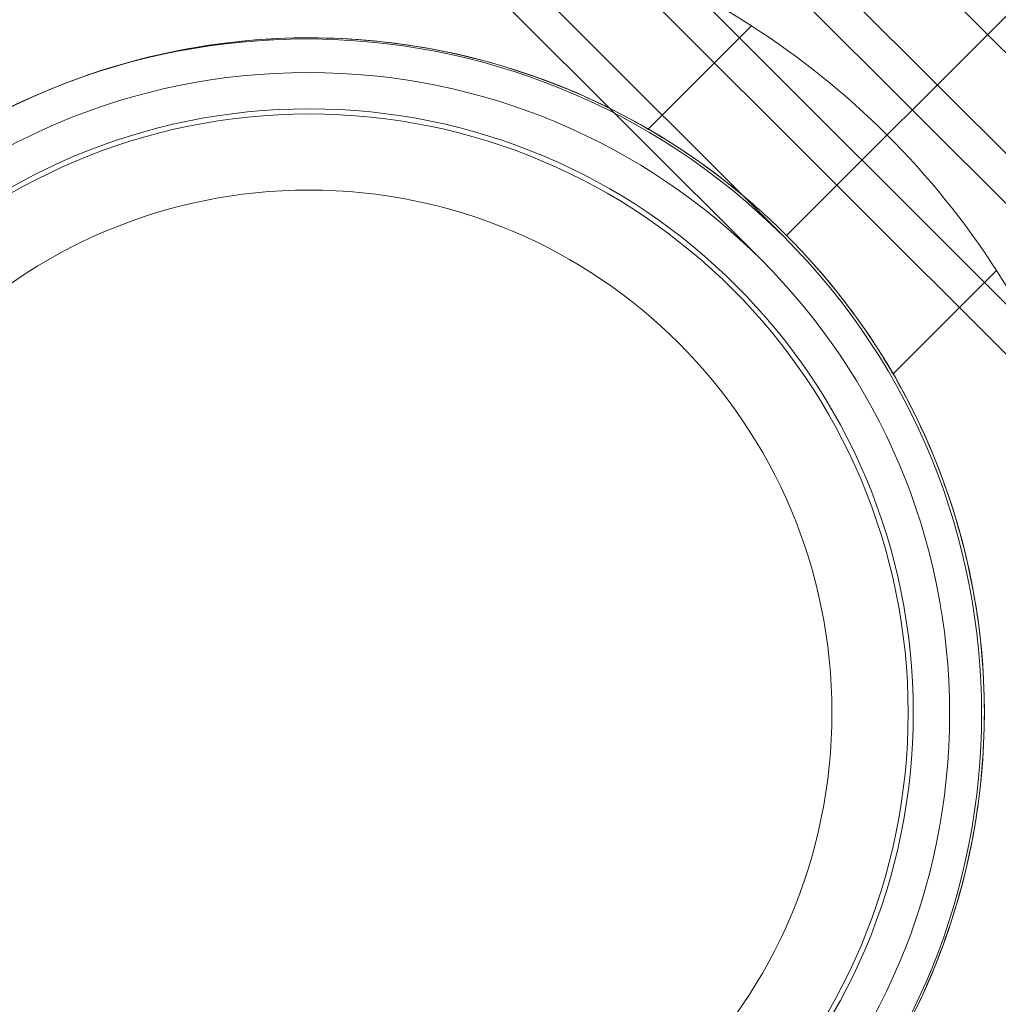
# Model space of a CAD drawing. Units: millimetres. Extents: x -3760 to 5951, y -2806 to 5675.
# Drawn here: x 2188 to 2231, y -230 to -186 of the extents above; entities that cross this region are included whole.
import ezdxf

# ---------------------------------------------------------------- set-up
doc = ezdxf.new("R2010")
doc.units = ezdxf.units.MM
doc.linetypes.add('K5LT32769', pattern=[0])

msp = doc.modelspace()

# ---------------------------------------------------------------- linework, layer by layer
at = {"color": 7, "linetype": 'K5LT32769', "lineweight": 0}
for p, q in [((2221.882, -196.015), (2132.394, -106.528)), ((2220.899, -197.07), (2131.394, -107.564)), ((2222.005, -195.964), (2283.7, -134.269)), ((2283.7, -134.269), (2222.005, -195.964)), ((2194.035, -161.281), (2256.689, -223.935)), ((2201.867, -162.399), (2247.626, -208.159)), ((2224.243, -193.726), (2194.706, -164.19)), ((2230.956, -187.013), (2209.698, -165.756)), ((2227.599, -190.37), (2204.104, -166.875)), ((2220.444, -186.621), (2215.842, -191.223)), ((2252.213, -208.271), (2230.956, -187.013)), ((2227.599, -190.37), (2252.661, -215.431)), ((2224.243, -193.726), (2253.78, -223.263)), ((2226.747, -202.128), (2231.349, -197.525))]:
    msp.add_line(p, q, dxfattribs=at)
for centre, radius in [((2200.704, -217.265), 28.561), ((2200.748, -217.222), 26.898), ((2200.748, -217.222), 26.67), ((2200.748, -217.222), 23.278)]:
    msp.add_circle(centre, radius, dxfattribs=at)
for centre, radius, start, end in [((2200.748, -217.222), 36.392, 57.2329, 212.7671), ((2200.748, -217.222), 36.392, 32.7671, 57.2329), ((2200.624, -217.273), 30.063, 45, 225), ((2200.748, -217.222), 30.063, 50.2029, 222.4135), ((2200.748, -217.222), 30.063, 47.5865, 50.2029), ((2200.748, -217.222), 30.854, 135, 315), ((2200.624, -217.273), 30.063, 315, 45), ((2200.748, -217.222), 30.063, 315, 42.4152), ((2200.748, -217.222), 36.392, 237.2329, 32.7671)]:
    msp.add_arc(centre, radius, start, end, dxfattribs=at)
for points, knots in [([(2193.861, -187.958), (2194.224, -187.873), (2194.587, -187.794), (2196.905, -187.339), (2198.873, -187.157), (2202.661, -187.161), (2204.608, -187.342), (2208.483, -188.104), (2210.412, -188.684), (2213.194, -189.837), (2214.107, -190.272), (2214.994, -190.749)], [0, 0, 0, 0, 0.05096, 0.05096, 0.32424, 0.32424, 0.594082, 0.594082, 0.863924, 0.863924, 1, 1, 1, 1]), ([(2171.485, -210.335), (2171.852, -208.776), (2172.347, -207.231), (2173.731, -203.885), (2174.685, -202.108), (2176.895, -198.817), (2178.15, -197.304), (2180.83, -194.624), (2182.343, -193.369), (2185.634, -191.159), (2187.412, -190.204), (2190.758, -188.821), (2192.302, -188.326), (2193.861, -187.958)], [0, 0, 0, 0, 0.1437388, 0.1437388, 0.3218694, 0.3218694, 0.5, 0.5, 0.6781306, 0.6781306, 0.8562612, 0.8562612, 1, 1, 1, 1]), ([(2214.994, -190.749), (2215.335, -190.933), (2215.67, -191.122), (2216.336, -191.513), (2216.655, -191.71), (2217.118, -192.006), (2217.284, -192.115), (2217.416, -192.203)], [0, 0, 0, 0, 0.340886, 0.340886, 0.722772, 0.722772, 1, 1, 1, 1]), ([(2217.416, -192.203), (2217.503, -192.261), (2217.604, -192.328), (2217.947, -192.563), (2218.224, -192.758), (2218.706, -193.111), (2218.891, -193.25), (2219.268, -193.54), (2219.46, -193.691), (2219.65, -193.844)], [0, 0, 0, 0, 0.18559, 0.18559, 0.562636, 0.562636, 0.781678, 0.781678, 1, 1, 1, 1]), ([(2224.125, -198.32), (2224.384, -198.641), (2224.634, -198.964), (2225.095, -199.582), (2225.301, -199.872), (2225.588, -200.287), (2225.687, -200.434), (2225.767, -200.554)], [0, 0, 0, 0, 0.368426, 0.368426, 0.743839, 0.743839, 1, 1, 1, 1]), ([(2225.767, -200.554), (2225.834, -200.655), (2225.914, -200.776), (2226.161, -201.159), (2226.346, -201.452), (2226.746, -202.121), (2226.959, -202.492), (2227.184, -202.908), (2227.203, -202.942), (2227.221, -202.975)], [0, 0, 0, 0, 0.212972, 0.212972, 0.583981, 0.583981, 0.96647, 0.96647, 1, 1, 1, 1]), ([(2227.221, -202.975), (2227.698, -203.862), (2228.132, -204.776), (2229.285, -207.558), (2229.865, -209.486), (2230.627, -213.361), (2230.809, -215.309), (2230.812, -219.096), (2230.63, -221.064), (2230.175, -223.382), (2230.096, -223.746), (2230.011, -224.108)], [0, 0, 0, 0, 0.136076, 0.136076, 0.405918, 0.405918, 0.67576, 0.67576, 0.94904, 0.94904, 1, 1, 1, 1]), ([(2230.011, -224.108), (2229.644, -225.667), (2229.148, -227.212), (2227.765, -230.558), (2226.811, -232.336), (2224.601, -235.626), (2223.345, -237.139), (2220.665, -239.819), (2219.152, -241.075), (2215.862, -243.284), (2214.084, -244.239), (2212.223, -245.008), (2212.213, -245.012), (2212.204, -245.016)], [0, 0, 0, 0, 0.167689, 0.167689, 0.3755, 0.3755, 0.583311, 0.583311, 0.791122, 0.791122, 0.998933, 0.998933, 1, 1, 1, 1])]:
    msp.add_open_spline(points, degree=3, knots=knots, dxfattribs=at)
for points in [[(2219.65, -193.844), (2219.764, -193.937), (2219.877, -194.03), (2219.99, -194.124)], [(2219.99, -194.124), (2220.698, -194.714), (2221.371, -195.33), (2222.005, -195.964)], [(2222.005, -195.964), (2222.74, -196.699), (2223.451, -197.486), (2224.125, -198.32)]]:
    msp.add_open_spline(points, degree=3, dxfattribs=at)

doc.saveas('drawing.dxf')
